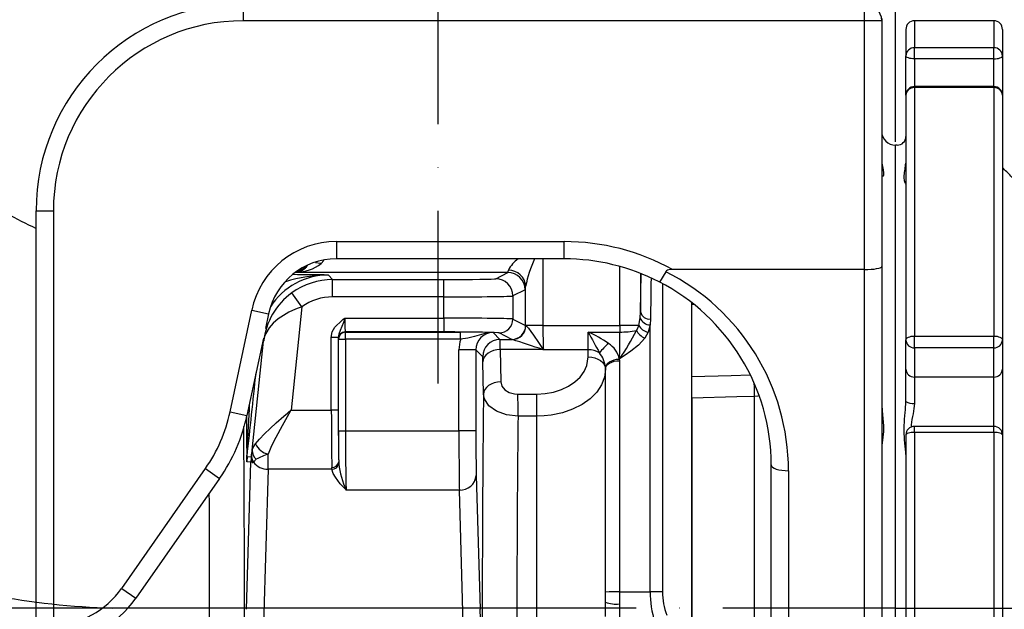
# Model space of a CAD drawing. Extents: x 0 to 17981, y 0 to 6534.
# Drawn here: x 2855 to 3140, y 2506 to 2677 of the extents above; entities that cross this region are included whole.
import ezdxf

# ---------------------------------------------------------------- set-up
doc = ezdxf.new("R2010")
doc.units = 0
doc.header["$LTSCALE"] = 5
doc.linetypes.add('GEN7', pattern=[15, 10, -2.5, 0, -2.5])
doc.layers.get('0').update_dxf_attribs({"linetype": 'CONTINUOUS'})
doc.layers.get('DEFPOINTS').update_dxf_attribs({"linetype": 'CONTINUOUS'})
doc.layers.add('7', color=4, linetype='GEN7')
doc.styles.add('ISO', font='GENISO.SHX')
doc.dimstyles.new('GEN-ISO', dxfattribs={"dimtxt": 50, "dimasz": 50, "dimexe": 40, "dimexo": 1, "dimgap": 30, "dimtad": 0, "dimtih": 1, "dimtoh": 1, "dimdec": 1, "dimtxsty": 'ISO', "dimcen": 2, "dimclrd": 256, "dimclre": 256, "dimclrt": 2, "dimazin": 3, "dimtp": 0.1, "dimtm": 0.1, "dimtfac": 0.05, "dimtdec": 1, "dimtix": 1, "dimtmove": 0, "dimatfit": 3, "dimtolj": 1})

# ---------------------------------------------------------------- blocks, each defined once
blk = doc.blocks.new('*D41')
at = {"color": 3}
for p, q in [((3108.57, 2641.69), (3108.57, 3872.72)), ((3508.57, 3688.69), (3508.57, 3872.72)), ((3143.57, 3847.72), (3473.57, 3847.72))]:
    blk.add_line(p, q, dxfattribs=at)
for points in [[(3143.57, 3853.56), (3143.57, 3841.89), (3108.57, 3847.72)], [(3473.57, 3853.56), (3473.57, 3841.89), (3508.57, 3847.72)]]:
    blk.add_solid(points, dxfattribs=at)
at = {"layer": 'DEFPOINTS', "color": 0}
for p in [(3508.57, 3847.72), (3508.57, 3687.69), (3108.57, 2640.69)]:
    blk.add_point(p, dxfattribs=at)
at = {"color": 2, "insert": (3308.57, 3902.73), "char_height": 50, "attachment_point": 5, "style": 'ISO'}
blk.add_mtext('\\A1;400', dxfattribs=at)
blk = doc.blocks.new('*D42')
at = {"color": 3}
for p, q in [((2976.07, 3335.69), (2976.07, 3872.72)), ((3108.57, 2642.69), (3108.57, 3872.72)), ((2941.07, 3847.72), (2906.07, 3847.72)), ((3108.57, 3847.72), (2976.07, 3847.72)), ((3143.57, 3847.72), (3178.57, 3847.72))]:
    blk.add_line(p, q, dxfattribs=at)
for points in [[(2941.07, 3853.56), (2941.07, 3841.89), (2976.07, 3847.72)], [(3143.57, 3853.56), (3143.57, 3841.89), (3108.57, 3847.72)]]:
    blk.add_solid(points, dxfattribs=at)
at = {"layer": 'DEFPOINTS', "color": 0}
for p in [(2976.07, 3847.72), (2976.07, 3334.69), (3108.57, 2641.69)]:
    blk.add_point(p, dxfattribs=at)
at = {"color": 2, "insert": (3042.32, 3902.72), "char_height": 50, "attachment_point": 5, "style": 'ISO'}
blk.add_mtext('\\A1;133', dxfattribs=at)
blk = doc.blocks.new('*D45')
at = {"color": 3}
for p, q in [((2994.14, 2506.69), (2475.11, 2506.69)), ((2500.11, 2216.69), (2500.11, 2471.69)), ((2554.94, 2181.69), (2475.11, 2181.69))]:
    blk.add_line(p, q, dxfattribs=at)
for points in [[(2494.27, 2471.69), (2505.94, 2471.69), (2500.11, 2506.69)], [(2494.27, 2216.69), (2505.94, 2216.69), (2500.11, 2181.69)]]:
    blk.add_solid(points, dxfattribs=at)
at = {"layer": 'DEFPOINTS', "color": 0}
for p in [(2500.11, 2506.69), (2995.14, 2506.69), (2555.94, 2181.69)]:
    blk.add_point(p, dxfattribs=at)
at = {"color": 2, "insert": (2444.44, 2344.19), "char_height": 50, "attachment_point": 5, "rotation": 90, "style": 'ISO'}
blk.add_mtext('\\A1;325', dxfattribs=at)

msp = doc.modelspace()

# ---------------------------------------------------------------- linework, layer by layer
at = {"color": 7, "linetype": 'CONTINUOUS'}
for p, q in [((2919.57, 2681.69), (2919.57, 2676.69)), ((3099.57, 2676.69), (3099.57, 2681.69)), ((3099.57, 2676.69), (2919.57, 2676.69)), ((3099.57, 2604.69), (3099.57, 2676.69)), ((3104.57, 2676.69), (3099.57, 2676.69)), ((3104.57, 2677.31), (3104.57, 2676.25)), ((3104.57, 2676.69), (3104.57, 2605.55)), ((3104.57, 2676.69), (3104.57, 2676.25)), ((3114.07, 2676.69), (3114.07, 2668.91)), ((3137.07, 2676.69), (3137.07, 2668.91)), ((3111.57, 2674.19), (3111.57, 2666.52)), ((3139.57, 2674.19), (3139.57, 2666.52)), ((3114.07, 2665.67), (3114.07, 2668.91)), ((3114.07, 2668.91), (3137.07, 2668.91)), ((3137.07, 2665.67), (3137.07, 2668.91)), ((3111.57, 2655.13), (3111.57, 2666.52)), ((3137.07, 2665.67), (3114.07, 2665.67)), ((3114.07, 2665.67), (3114.07, 2657.63)), ((3137.07, 2657.63), (3137.07, 2665.67)), ((3139.57, 2666.52), (3139.57, 2655.13)), ((3114.07, 2657.35), (3114.07, 2657.63)), ((3137.07, 2657.35), (3114.07, 2657.35)), ((3114.07, 2657.35), (3114.07, 2585.44)), ((3137.07, 2657.35), (3137.07, 2657.63)), ((3137.07, 2657.35), (3137.07, 2585.44)), ((3111.57, 2655.13), (3111.57, 2584.29)), ((3139.57, 2655.13), (3139.57, 2584.29)), ((3108.57, 2506.69), (3108.57, 2640.69)), ((3108.57, 2506.69), (3108.57, 2640.69)), ((2859.57, 2501.79), (2859.57, 2621.69)), ((2859.57, 2584.19), (2859.57, 2621.69)), ((2859.57, 2621.69), (2864.57, 2621.69)), ((2864.57, 2621.69), (2864.57, 2501.79)), ((2946.57, 2612.78), (3012.57, 2612.78)), ((2946.57, 2612.78), (2946.57, 2607.78)), ((3012.57, 2607.78), (3012.57, 2612.78)), ((3012.57, 2607.78), (2946.57, 2607.78)), ((3006.4, 2607.78), (3006.4, 2588.52)), ((2942.96, 2607.3), (2942.14, 2606.46)), ((3028.67, 2588.52), (3028.67, 2605.58)), ((3099.57, 2604.69), (3043.97, 2604.69)), ((3099.57, 2449.99), (3099.57, 2604.69)), ((3104.57, 2605.55), (3104.57, 2451.66)), ((2996.23, 2603.83), (2934.61, 2603.83)), ((2944.28, 2603.09), (2945.46, 2601.78)), ((2992.73, 2602.03), (2996.23, 2603.83)), ((3034.67, 2603.56), (3034.67, 2592.42)), ((2945.46, 2601.78), (2977.74, 2601.78)), ((2945.46, 2596.78), (2945.46, 2601.78)), ((2977.74, 2596.78), (2977.74, 2601.78)), ((3001.4, 2588.52), (3001.4, 2599.81)), ((3041.03, 2600.6), (3041.03, 2511.35)), ((2936.59, 2593.87), (2933.64, 2597.91)), ((2977.74, 2596.78), (2945.46, 2596.78)), ((2977.74, 2590.62), (2977.74, 2596.78)), ((3001.23, 2598.83), (2997.72, 2597.03)), ((2997.72, 2597.03), (2997.72, 2590.35)), ((2936.59, 2593.87), (2933.45, 2564.01)), ((3049.57, 2594.53), (3049.57, 2595.05)), ((3049.57, 2573.73), (3049.57, 2594.53)), ((3050.23, 2594.53), (3049.57, 2594.53)), ((2915.78, 2563.5), (2922.03, 2592.91)), ((2922.03, 2592.91), (2926.92, 2591.87)), ((2926.92, 2591.87), (2926, 2587.57)), ((2949.03, 2590.62), (2977.74, 2590.62)), ((2977.74, 2590.62), (2977.74, 2586.62)), ((3034.16, 2588.52), (3034.56, 2590.67)), ((3034.56, 2590.67), (3034.67, 2592.42)), ((2997.72, 2590.35), (3001.4, 2588.46)), ((3001.4, 2588.52), (3001.4, 2588.46)), ((3006.4, 2588.52), (3001.4, 2588.52)), ((3001.4, 2588.46), (3001.43, 2588.45)), ((3006.4, 2588.52), (3028.67, 2588.52)), ((3034.16, 2588.52), (3028.67, 2588.52)), ((3037.5, 2588.66), (3036.9, 2586.56)), ((3037.61, 2590.37), (3037.5, 2588.66)), ((3037.5, 2511.41), (3037.5, 2588.66)), ((2925.42, 2584.81), (2920.67, 2562.46)), ((2947.1, 2584.99), (2945.1, 2584.99)), ((2945.1, 2564.01), (2945.1, 2584.99)), ((2947.1, 2584.99), (2947.1, 2564.01)), ((2949.14, 2586.62), (2949.21, 2586.55)), ((2977.74, 2586.62), (2949.14, 2586.62)), ((2949.21, 2584.55), (2949.21, 2586.55)), ((2949.21, 2586.55), (2982.58, 2586.55)), ((2982.58, 2584.55), (2982.58, 2586.55)), ((2991.98, 2586.43), (2993.96, 2584.45)), ((2997.41, 2584.46), (2993.73, 2586.35)), ((3019.57, 2586.59), (3028.67, 2586.59)), ((3019.57, 2581.45), (3019.57, 2586.59)), ((3114.07, 2582.02), (3114.07, 2585.44)), ((3114.07, 2585.44), (3137.07, 2585.44)), ((3137.07, 2582.02), (3137.07, 2585.44)), ((2859.57, 2575.13), (2859.57, 2584.19)), ((2922.18, 2552.37), (2925.5, 2583.96)), ((2925.5, 2583.96), (2925.29, 2584.19)), ((2947.21, 2584.55), (2947.14, 2584.62)), ((2947.21, 2584.55), (2949.21, 2584.55)), ((2947.21, 2558.01), (2947.21, 2584.55)), ((2982.58, 2584.55), (2949.21, 2584.55)), ((2949.21, 2584.55), (2949.21, 2558.01)), ((2993.96, 2584.45), (2997.46, 2584.45)), ((2997.46, 2584.45), (2997.41, 2584.46)), ((3111.57, 2575.82), (3111.57, 2584.29)), ((3137.07, 2582.02), (3114.07, 2582.02)), ((3114.07, 2582.02), (3114.07, 2573.55)), ((3137.07, 2573.55), (3137.07, 2582.02)), ((3139.57, 2584.29), (3139.57, 2575.82)), ((2986.98, 2581.43), (2982.08, 2581.43)), ((2982.08, 2558.01), (2982.08, 2581.43)), ((2988.96, 2579.45), (2986.98, 2581.43)), ((2986.98, 2581.43), (2986.98, 2558.01)), ((3006.42, 2581.52), (2994.02, 2581.52)), ((2994.02, 2581.52), (2994.18, 2572.14)), ((3019.57, 2581.45), (3006.55, 2581.45)), ((3019.57, 2579.37), (3019.57, 2581.45)), ((2989.19, 2568.6), (2989.02, 2577.99)), ((3024.57, 2575.96), (3024.56, 2576.25)), ((3028.55, 2578.78), (3028.57, 2578.29)), ((3028.62, 2578.78), (3028.55, 2578.78)), ((3028.57, 2578.29), (3028.57, 2511.41)), ((2859.57, 2506.73), (2859.57, 2575.13)), ((3024.57, 2511.26), (3024.57, 2575.96)), ((3049.57, 2567.49), (3049.57, 2573.73)), ((3111.57, 2566.52), (3111.57, 2575.82)), ((3137.07, 2573.55), (3114.07, 2573.55)), ((3114.07, 2573.55), (3114.07, 2565.92)), ((3137.07, 2559.29), (3137.07, 2573.55)), ((3139.57, 2575.82), (3139.57, 2556.79)), ((2999.19, 2568.59), (3004.61, 2568.6)), ((3067.74, 2393.56), (3067.74, 2567.95)), ((3049.57, 2567.55), (3049.57, 2479.65)), ((3049.57, 2394.19), (3049.57, 2567.49)), ((2915.78, 2563.5), (2920.67, 2562.46)), ((2933.45, 2564.01), (2945.1, 2564.01)), ((2947.1, 2564.01), (2945.1, 2564.01)), ((3004.63, 2562.25), (2999.2, 2562.24)), ((3114.07, 2557.54), (3114.07, 2559.29)), ((3137.07, 2557.54), (3137.07, 2559.29)), ((2947.21, 2558.01), (2949.21, 2558.01)), ((2949.21, 2558.01), (2982.08, 2558.01)), ((2986.98, 2558.01), (2982.08, 2558.01)), ((3111.57, 2556.79), (3111.57, 2456.59)), ((3114.07, 2557.54), (3114.07, 2455.85)), ((3137.07, 2557.54), (3114.07, 2557.54)), ((3137.07, 2557.54), (3137.07, 2455.85)), ((3139.57, 2556.79), (3139.57, 2456.59)), ((2920.68, 2550.55), (2921.92, 2550.48)), ((2920.55, 2506.34), (2921.79, 2548.92)), ((2921.79, 2548.92), (2920.58, 2548.98)), ((2923.33, 2549.8), (2922.55, 2548.94)), ((2947.24, 2549.07), (2947.27, 2548.47)), ((3072.57, 2544.14), (3072.57, 2548.12)), ((3072.57, 2451.66), (3072.57, 2548.12)), ((2884.36, 2512.4), (2908.64, 2547.08)), ((2908.64, 2547.08), (2912.73, 2544.21)), ((2926.76, 2546.86), (2925.45, 2502.14)), ((2945.29, 2546.86), (2926.76, 2546.86)), ((2945.29, 2546.86), (2945.24, 2547.41)), ((2987.11, 2545.07), (2988.23, 2506.34)), ((3077.57, 2546.46), (3077.57, 2449.99)), ((2912.73, 2544.21), (2888.45, 2509.53)), ((2982.21, 2540.86), (2949.39, 2540.86)), ((2983.33, 2502.14), (2982.21, 2540.86)), ((2884.36, 2512.4), (2888.45, 2509.53)), ((3024.57, 2508.44), (3024.57, 2511.26)), ((3028.57, 2511.41), (3037.5, 2511.41)), ((3028.57, 2511.41), (3028.57, 2507.89)), ((3108.57, 2372.69), (3108.57, 2506.69)), ((3108.57, 2372.69), (3108.57, 2506.69))]:
    msp.add_line(p, q, dxfattribs=at)
for points in [[(3114.07, 2665.67), (3113.58, 2665.69), (3113.11, 2665.74), (3112.68, 2665.81), (3112.3, 2665.92), (3111.99, 2666.05), (3111.76, 2666.2), (3111.62, 2666.36), (3111.57, 2666.52)], [(3137.07, 2665.67), (3137.56, 2665.69), (3138.02, 2665.74), (3138.46, 2665.81), (3138.84, 2665.92), (3139.15, 2666.05), (3139.38, 2666.2), (3139.52, 2666.36), (3139.57, 2666.52)], [(3104.57, 2636.45), (3104.63, 2635.44), (3104.76, 2634.51), (3104.96, 2633.5), (3105.09, 2632.67), (3105.1, 2632.29), (3105.07, 2631.98), (3105, 2631.74), (3104.9, 2631.57)], [(2940.53, 2606.75), (2941.98, 2606.51), (2942.14, 2606.46)], [(3043.97, 2604.69), (3043.24, 2604.65), (3042.53, 2604.47), (3042.24, 2604.31), (3042.05, 2604.1), (3042.02, 2604.05)], [(3034.67, 2592.42), (3034.77, 2598.08), (3034.87, 2603.3)], [(3042.02, 2604.05), (3041.28, 2602.75), (3040.67, 2601.77), (3040.24, 2601.2), (3040.07, 2601.1), (3040.07, 2601.11)], [(2936.59, 2593.87), (2934.69, 2593.17), (2932.83, 2592.33), (2929.67, 2590.38), (2928.26, 2589.16), (2927.1, 2587.82), (2926.13, 2586.18), (2925.78, 2585.26), (2925.64, 2584.73), (2925.57, 2584.41), (2925.54, 2584.22), (2925.52, 2584.11), (2925.51, 2584.05), (2925.5, 2584.01), (2925.5, 2583.97), (2925.5, 2583.96)], [(2945.1, 2584.99), (2945.39, 2586.61), (2946.16, 2588.05), (2948.14, 2589.97), (2948.58, 2590.3), (2949.02, 2590.61), (2949.03, 2590.62)], [(2949.03, 2590.62), (2949.03, 2590.61), (2948.81, 2589.98), (2948.59, 2589.38), (2947.62, 2586.99), (2947.24, 2585.95), (2947.1, 2584.99)], [(3001.43, 2588.45), (3001.72, 2588.22), (3002.2, 2587.69), (3002.95, 2586.75), (3003.73, 2585.66), (3005.13, 2583.56), (3006.08, 2582.15), (3006.47, 2581.57)], [(3033.51, 2587.08), (3033.87, 2587.76), (3034.16, 2588.52)], [(2991.98, 2586.43), (2991.96, 2586.43), (2991.51, 2586.42), (2990.94, 2586.38), (2989.96, 2586.23), (2986.62, 2585.3), (2984.63, 2584.85), (2982.58, 2584.55)], [(3035.93, 2584.84), (3034.08, 2582.82), (3031.86, 2581.01), (3030.27, 2579.88), (3028.64, 2578.79), (3028.62, 2578.78)], [(3036.9, 2586.56), (3036.47, 2585.66), (3035.93, 2584.84)], [(3111.57, 2584.29), (3111.62, 2584.51), (3111.76, 2584.73), (3111.99, 2584.93), (3112.3, 2585.1), (3112.68, 2585.25), (3113.11, 2585.36), (3113.58, 2585.42), (3114.07, 2585.44)], [(3137.07, 2585.44), (3137.56, 2585.42), (3138.02, 2585.36), (3138.46, 2585.25), (3138.84, 2585.1), (3139.15, 2584.93), (3139.38, 2584.73), (3139.52, 2584.51), (3139.57, 2584.29)], [(2994.02, 2581.52), (2993.05, 2581.45), (2992.12, 2581.24), (2991.26, 2580.91), (2990.51, 2580.47), (2989.88, 2579.94), (2989.42, 2579.33), (2989.13, 2578.67), (2989.02, 2577.99)], [(3004.61, 2568.6), (3007.1, 2568.76), (3009.51, 2569.21), (3011.78, 2569.94), (3013.86, 2570.92), (3015.68, 2572.15), (3017.19, 2573.57), (3018.37, 2575.17), (3019.16, 2576.89), (3019.57, 2579.37)], [(3006.55, 2581.45), (3006.54, 2581.46), (3006.42, 2581.52)], [(3006.47, 2581.57), (3006.54, 2581.46), (3006.55, 2581.45)], [(3019.57, 2579.37), (3020.54, 2579.31), (3021.48, 2579.1), (3022.35, 2578.78), (3023.1, 2578.34), (3023.73, 2577.8), (3024.19, 2577.19), (3024.47, 2576.53), (3024.57, 2575.84)], [(3024.56, 2576.25), (3024.64, 2576.71), (3024.87, 2577.16), (3025.24, 2577.58), (3025.74, 2577.96), (3026.34, 2578.28), (3027.03, 2578.53), (3027.78, 2578.7), (3028.55, 2578.78)], [(3024.57, 2575.96), (3024.64, 2576.41), (3024.87, 2576.85), (3025.24, 2577.25), (3025.74, 2577.61), (3026.35, 2577.9), (3027.04, 2578.12), (3027.79, 2578.25), (3028.57, 2578.29)], [(3024.57, 2575.84), (3024.29, 2573.56), (3023.42, 2571.29), (3022.05, 2569.21), (3020.12, 2567.27), (3017.8, 2565.64), (3015.03, 2564.25), (3012.06, 2563.23), (3008.79, 2562.55), (3006.73, 2562.33), (3004.63, 2562.25)], [(3049.57, 2573.73), (3060.92, 2574.02), (3066.5, 2574.16)], [(2994.18, 2572.14), (2993.22, 2572.06), (2992.29, 2571.86), (2991.43, 2571.53), (2990.67, 2571.09), (2990.05, 2570.55), (2989.58, 2569.94), (2989.29, 2569.29), (2989.19, 2568.6)], [(2994.18, 2572.14), (2994.49, 2570.94), (2995.35, 2569.88), (2996.65, 2569.09), (2998.22, 2568.66), (2999.19, 2568.59)], [(2999.2, 2562.24), (2995.9, 2562.61), (2992.97, 2563.64), (2990.74, 2565.24), (2989.44, 2567.23), (2989.19, 2568.6)], [(3067.74, 2567.95), (3062.57, 2567.82), (3049.57, 2567.49)], [(3069.11, 2568.08), (3068.69, 2568.01), (3067.74, 2567.95)], [(2921.33, 2565.59), (2921.27, 2564.23), (2920.96, 2557.57), (2920.64, 2550.93)], [(3104.57, 2565.24), (3104.76, 2562.67), (3105.09, 2559.48), (3105.07, 2557.78), (3104.9, 2556.17), (3104.57, 2553.78), (3104.57, 2553.66)], [(2923.16, 2554.2), (2924.29, 2555.62), (2925.71, 2557.12), (2927.35, 2558.69), (2929.14, 2560.31), (2931.33, 2562.2), (2932.38, 2563.1), (2932.91, 2563.55), (2933.18, 2563.78), (2933.31, 2563.9), (2933.38, 2563.95), (2933.43, 2564), (2933.45, 2564.01)], [(2933.45, 2564.01), (2933.44, 2563.99), (2933.42, 2563.95), (2933.3, 2563.75), (2932.81, 2562.9), (2930.85, 2559.45), (2929.02, 2556.08), (2927.8, 2553.61), (2926.82, 2551.27)], [(3004.6, 2421.24), (3004.6, 2425.54), (3004.61, 2430.4), (3004.61, 2435.76), (3004.62, 2443.86), (3004.63, 2452.79), (3004.63, 2462.36), (3004.64, 2472.5), (3004.64, 2483.1), (3004.64, 2493.97), (3004.64, 2505), (3004.64, 2516.09), (3004.64, 2527.03), (3004.64, 2537.72), (3004.63, 2548.04), (3004.63, 2557.82), (3004.63, 2562.25)], [(3114.07, 2557.54), (3113.58, 2557.52), (3113.11, 2557.48), (3112.68, 2557.41), (3112.3, 2557.32), (3111.99, 2557.2), (3111.76, 2557.07), (3111.62, 2556.93), (3111.57, 2556.79)], [(3139.57, 2556.79), (3139.52, 2556.93), (3139.38, 2557.07), (3139.15, 2557.2), (3138.84, 2557.32), (3138.46, 2557.41), (3138.02, 2557.48), (3137.56, 2557.52), (3137.07, 2557.54)], [(2922.18, 2552.37), (2922.49, 2553.21), (2923.16, 2554.2)], [(2920.58, 2548.98), (2920.58, 2549.01), (2920.58, 2550.82)], [(2920.68, 2550.55), (2920.58, 2549), (2920.58, 2548.98)], [(2922.01, 2551.09), (2922.13, 2551.99), (2922.18, 2552.37)], [(2922.18, 2548.83), (2921.79, 2548.92), (2921.79, 2548.92)], [(3072.57, 2548.12), (3072.66, 2547.8), (3072.95, 2547.49), (3073.41, 2547.2), (3074.03, 2546.94), (3074.79, 2546.74), (3075.65, 2546.58), (3076.59, 2546.49), (3077.57, 2546.46)], [(2949.39, 2540.86), (2949.38, 2540.88), (2947.71, 2542.69), (2946.27, 2544.55), (2945.65, 2545.69), (2945.29, 2546.86)], [(3024.55, 2504.3), (3024.56, 2506.33), (3024.57, 2508.44)], [(3028.57, 2507.89), (3028.56, 2505.28), (3028.54, 2502.73)]]:
    msp.add_lwpolyline(points, dxfattribs=at)
for centre, radius, start, end in [((2919.57, 2621.69), 60, 90, 180), ((3099.57, 2676.69), 5, 0, 90), ((2919.57, 2621.69), 55, 90, 180), ((3114.07, 2674.19), 2.5, 90, 180), ((3137.07, 2674.19), 2.5, 0, 90), ((3114.01, 2666.46), 2.44, 88.6898, 178.626), ((3137.12, 2666.46), 2.44, 1.374, 91.3096), ((3114.07, 2655.13), 2.5, 90, 180), ((3113.93, 2654.98), 2.37, 86.757, 176.339), ((3137.07, 2655.13), 2.5, 0, 90), ((3137.2, 2654.98), 2.37, 3.661, 93.2424), ((3108.57, 2644.69), 4, 180, 270), ((3109.07, 2643.19), 2.5, 270, 0), ((2946.57, 2587.69), 25.09, 90, 168), ((2946.57, 2587.69), 20.09, 90, 168), ((3004.94, 2600.07), 9.61, 126.646, 152.6422), ((3038.75, 2592.18), 38.12, 155.8419, 168.4487), ((2934.88, 2615.47), 11.58, 270.4523, 308.8579), ((2933.96, 2609), 5, 281.9714, 319.2462), ((2934.52, 2608.42), 4.49, 276.7165, 325.7723), ((2944.35, 2561.27), 41.82, 90.0899, 107.4843), ((2917.89, 690.84), 1912.43, 89.20933, 89.51509), ((2992.72, 2597.03), 5, 0.0276, 89.9481), ((2996.23, 2598.83), 5, 0.0276, 89.9481), ((2996.5, 2599.57), 4.91, 2.794, 91.0515), ((5680.97, 2564.15), 2643.5, 179.17781, 179.43182), ((2945.45, 2581.66), 20.09, 126.0272, 173.4427), ((3037.52, 2591.85), 3.19, 201.8102, 269.5719), ((3037.28, 2593.03), 2.68, 193.2725, 276.8847), ((2993.72, 2590.35), 4, 270.0519, 359.9724), ((2997.4, 2588.46), 4, 270.0519, 359.9724), ((2997.44, 2588.44), 4, 270.3189, 0.0267), ((3037.57, 2590.41), 3.9, 208.9271, 260.0601), ((2949.14, 2584.62), 2, 90.0204, 179.9796), ((2949.21, 2584.55), 2, 90.0204, 179.9796), ((2983.16, 2259.29), 327.26, 88.4558, 90.1008), ((3004.48, 2553.04), 36.79, 55.361, 65.7912), ((3109.68, 2631.45), 100.66, 206.4627, 210.3363), ((2972.1, 2617.66), 68.61, 325.4767, 333.528), ((3029.01, 2607.46), 20.87, 269.0723, 282.46), ((3037.8, 2589.28), 4.82, 207.0804, 247.1644), ((2993.96, 2579.45), 5, 90.0204, 179.9796), ((2689.91, 1628.04), 1004.64, 71.63641, 72.17395), ((3043.24, 2563.6), 26.59, 132.1673, 140.2346), ((3021.74, 2577.39), 6.95, 11.5143, 58.2722), ((3113.96, 2584.41), 2.39, 182.9703, 272.6894), ((3137.18, 2584.41), 2.39, 267.3113, 357.0297), ((3002.81, 2585.49), 5.36, 312.2472, 313.0518), ((3019.65, 2575.1), 6.35, 60.1675, 90.7169), ((3015.58, 2575.17), 9.04, 6.8329, 36.9762), ((-1318.57, 3018.58), 4265.02, 353.69984, 354.02767), ((3113.96, 2575.94), 2.39, 182.9701, 272.6896), ((3137.18, 2575.94), 2.39, 267.3111, 357.0299), ((2886.69, 2566.09), 181.06, 0.5883, 1.7847), ((8479.05, 2507.14), 5490.21, 179.35861, 180.21332), ((686.01, 2560.75), 2313.19, 0.03686, 0.19423), ((948, 2560.76), 2056.62, 0.04144, 0.21846), ((3113.48, 2568.96), 3.09, 231.8394, 280.9644), ((2871.85, 2572.84), 44.91, 325, 348), ((2871.85, 2572.84), 49.91, 325, 348), ((10093.02, 2566.88), 7172.46, 180.0381, 180.128315), ((7716.31, 2506.83), 4717.43, 179.32697, 180.22208), ((-2670.39, 2507.48), 5590.34, 359.88888, 0.5308), ((3114.07, 2556.79), 2.5, 90, 180), ((3137.07, 2556.79), 2.5, 0, 90), ((2927.96, 2556.44), 5.3, 205.0049, 257.6401), ((2959.6, 2548.89), 39.02, 176.9961, 179.8577), ((2920.77, 2550.79), 0.194, 133.0783, 171.5936), ((2919.65, 2550.61), 1.04, 356.3645, 17.6394), ((2936.85, 2548.49), 15.06, 172.3908, 178.3688), ((2925.29, 2550.17), 3.39, 174.6074, 203.1945), ((2925.35, 2550.79), 3.36, 174.8958, 213.6435), ((2925.22, 2552.19), 3.05, 176.7117, 231.7904), ((2943.23, 2507.46), 46.78, 110.5337, 115.171), ((2926.68, 2552.01), 5.15, 216.7106, 270.8003), ((2945.38, 2549.28), 1.88, 265.8518, 353.5706), ((2945.3, 2548.87), 2.01, 269.6574, 348.4634), ((2972.89, 2551.54), 25.81, 186.8277, 204.4318), ((2982.48, 2545.5), 4.64, 266.5539, 354.6804), ((-2109.31, 2507.03), 5019.16, 359.89201, 0.37568), ((2863.95, 2526.69), 24.91, 271.4192, 325), ((3027.57, 2485.34), 26.09, 87.8067, 96.6061), ((3067.12, 2511.35), 29.62, 179.8848, 196.9294), ((3037.71, 2414.13), 97.28, 88.0444, 90.1271), ((3059.07, 2511.33), 18.04, 179.9139, 201.7439), ((2863.95, 2526.69), 29.91, 271.4192, 325), ((3027.59, 2515.56), 7.74, 247.0329, 277.2846)]:
    msp.add_arc(centre, radius, start, end, dxfattribs=at)
for centre, major_axis, ratio, start_param, end_param in [((3012.57, 2547.77), (0, 65.01), 0.999848, 5.77904, 6.283185), ((3012.57, 2547.77), (0, 60.01), 0.999822, 5.807093, 6.283185), ((2934.32, 2609), (2.21, 4.48), 0.999801, 3.713457, 4.495466), ((3099.57, 2605.55), (5, 0), 0.17169, 4.712389, 6.283185), ((2944.29, 2583.08), (-13.39, 14.87), 0.999586, 5.550284, 6.548375), ((2977.74, 2602.04), (15, 0), 0.017455, 4.712389, 6.249236), ((2996.23, 2613.83), (0, 10), 0.050943, 3.159046, 3.505536), ((3012.57, 2546.46), (65, 0), 0.994014, 0, 1.100588), ((2945.47, 2581.77), (-13.38, 14.86), 0.999862, 5.550284, 6.18285), ((3001.22, 2613.83), (0, 15), 0.033962, 3.159046, 3.505536), ((3012.57, 2548.12), (60, 0), 0.993527, 0, 1.094704), ((2945.47, 2581.77), (10.04, -11.15), 0.999724, 2.408691, 3.041258), ((2977.74, 2597.04), (20, 0), 0.013091, 4.712389, 6.249236), ((2949.14, 2590.62), (0, 4), 0.026183, 1.570796, 3.124139), ((2977.74, 2590.34), (20, 0), 0.013964, 0.033949, 1.570796), ((3006.91, 2588.52), (0, 10), 0.050943, 1.570796, 2.356194), ((3028.74, 2588.52), (0, 10), 0.006982, 1.570796, 1.764633), ((2947.14, 2590.62), (0, 6), 0.017455, 2.789388, 3.124139), ((2977.74, 2586.34), (16, 0), 0.017455, 0.033949, 1.570796), ((2991.98, 2581.43), (-3.54, 3.54), 0.999099, 5.497939, 7.068431), ((3028.4, 2584.67), (0, 10), 0.027928, 4.083181, 4.906225), ((2991.98, 2581.43), (7, -7), 0.999695, 3.606482, 3.926839), ((2993.96, 2574.45), (0, 10), 0.008728, 5.497787, 6.265732), ((2988.96, 2574.45), (0, 5), 0.017455, 5.497787, 6.265732), ((2945.42, 2564.01), (0, 20), 0.01571, 1.570796, 2.550658), ((2947.42, 2564.01), (0, 18), 0.017455, 1.570796, 2.550658), ((2947.59, 2558.01), (0, 22), 0.017455, 1.570796, 1.989643), ((2949.59, 2558.01), (0, 20), 0.019201, 1.570796, 2.601173), ((2982.34, 2558.01), (0, 20), 0.013179, 1.570796, 2.601173), ((2987.24, 2558.01), (0, 15.1), 0.017455, 1.570796, 2.601173), ((2922.98, 2558.46), (1.15, 8.55), 0.003527, 3.509832, 3.67373), ((2926.62, 2564.01), (0, 20), 0.013179, 3.682012, 4.021312), ((2926.96, 2558.05), (4.91, 9.18), 0.16831, 3.217741, 3.381639), ((2987.83, 2467.84), (0, 44.9), 0.017455, 5.145819, 5.742766)]:
    msp.add_ellipse(centre, major_axis=major_axis, ratio=ratio, start_param=start_param, end_param=end_param, dxfattribs=at)
for points in [[(3137.07, 2676.69), (3114.07, 2676.69)], [(3137.07, 2657.63), (3114.07, 2657.63)], [(3109.07, 2640.69), (3108.57, 2640.69)], [(3159.07, 2614.69), (3139.57, 2634.19)], [(3137.07, 2559.29), (3114.07, 2559.29)]]:
    msp.add_open_spline(points, degree=1, dxfattribs=at)
for points, knots in [([(2806.81, 2664.67), (2808.4, 2662.08), (2811.59, 2656.87), (2817.12, 2649.53), (2823.77, 2641.93), (2831.69, 2634.35), (2840.98, 2627.11), (2850.26, 2621.09), (2856.67, 2617.99), (2859.57, 2616.58)], [0, 0, 0, 0, 0.126007, 0.252552, 0.380001, 0.543362, 0.705483, 0.866802, 1, 1, 1, 1]), ([(3111.56, 2629.42), (3111.56, 2629.43), (3111.53, 2629.55), (3111.14, 2630.24), (3110.99, 2631.77), (3111.37, 2633.51), (3111.49, 2634.89), (3111.54, 2635.48)], [0, 0, 0, 0, 0.022535, 0.295246, 0.580824, 0.822711, 1, 1, 1, 1]), ([(3111.57, 2551.14), (3111.56, 2551.35), (3111.54, 2552.66), (3111.14, 2555.41), (3110.99, 2559.32), (3111.39, 2563.06), (3111.51, 2565.43), (3111.57, 2566.52)], [0, 0, 0, 0, 0.049164, 0.306964, 0.576928, 0.80559, 1, 1, 1, 1]), ([(3114.07, 2565.92), (3113.97, 2564.92), (3113.77, 2562.85), (3113.08, 2560.51), (3113.12, 2559.3), (3113.12, 2559.08)], [0, 0, 0, 0, 0.433785, 0.899261, 1, 1, 1, 1])]:
    msp.add_open_spline(points, degree=3, knots=knots, dxfattribs=at)
at = {"layer": '7'}
for p, q in [((2976.07, 2571.69), (2976.07, 4363.4)), ((3108.57, 2506.69), (2881.71, 2506.69)), ((3108.57, 2506.69), (3798.57, 2506.69))]:
    msp.add_line(p, q, dxfattribs=at)
msp.add_arc((2887.5, 2722.39), 215.77, 195.4963, 268.4637, dxfattribs=at)
at = {"layer": 'DEFPOINTS', "color": 0, "linetype": 'BYBLOCK'}
for p in [(2980.87, 2566.21), (2985.52, 2556.24), (3020.65, 2558.99)]:
    msp.add_point(p, dxfattribs=at)

# ---------------------------------------------------------------- dimensions: what is measured, and where the dimension line sits
for base, p1, p2, override, picture, middle in [((2976.06785468, 3847.7238016), (3108.56785468, 2641.69052488), (2976.06785468, 3334.68968385), {"dimasz": 35, "dimexe": 25, "dimtad": 1, "dimtih": 0, "dimtoh": 0, "dimdec": 0, "dimclrd": 3, "dimclre": 3, "dimadec": 2, "dimazin": 2, "dimlwd": 25, "dimlwe": 25}, '*D42', (3042.31785468, 3902.7238016)), ((3508.57, 3847.72), (3108.57, 2640.69), (3508.57, 3687.69), {"dimasz": 35, "dimexe": 25, "dimtad": 1, "dimtih": 0, "dimtoh": 0, "dimclrd": 3, "dimclre": 3, "dimadec": 2, "dimazin": 2, "dimlwd": 25, "dimlwe": 25}, '*D41', (3308.57, 3902.73))]:
    dim = msp.add_linear_dim(base=base, p1=p1, p2=p2, dimstyle='GEN-ISO', override=override)
    dim.commit()
    dim.dimension.update_dxf_attribs({"geometry": picture, "text_midpoint": middle})
dim = msp.add_linear_dim(base=(2500.11, 2506.69), p1=(2555.94, 2181.69), p2=(2995.14, 2506.69), angle=90, dimstyle='GEN-ISO', override={"dimasz": 35, "dimexe": 25, "dimtad": 1, "dimtih": 0, "dimtoh": 0, "dimclrd": 3, "dimclre": 3, "dimadec": 2, "dimazin": 2, "dimlwd": 25, "dimlwe": 25})
dim.commit()
dim.dimension.update_dxf_attribs({"geometry": '*D45', "text_midpoint": (2444.44, 2344.19)})

doc.saveas('drawing.dxf')
